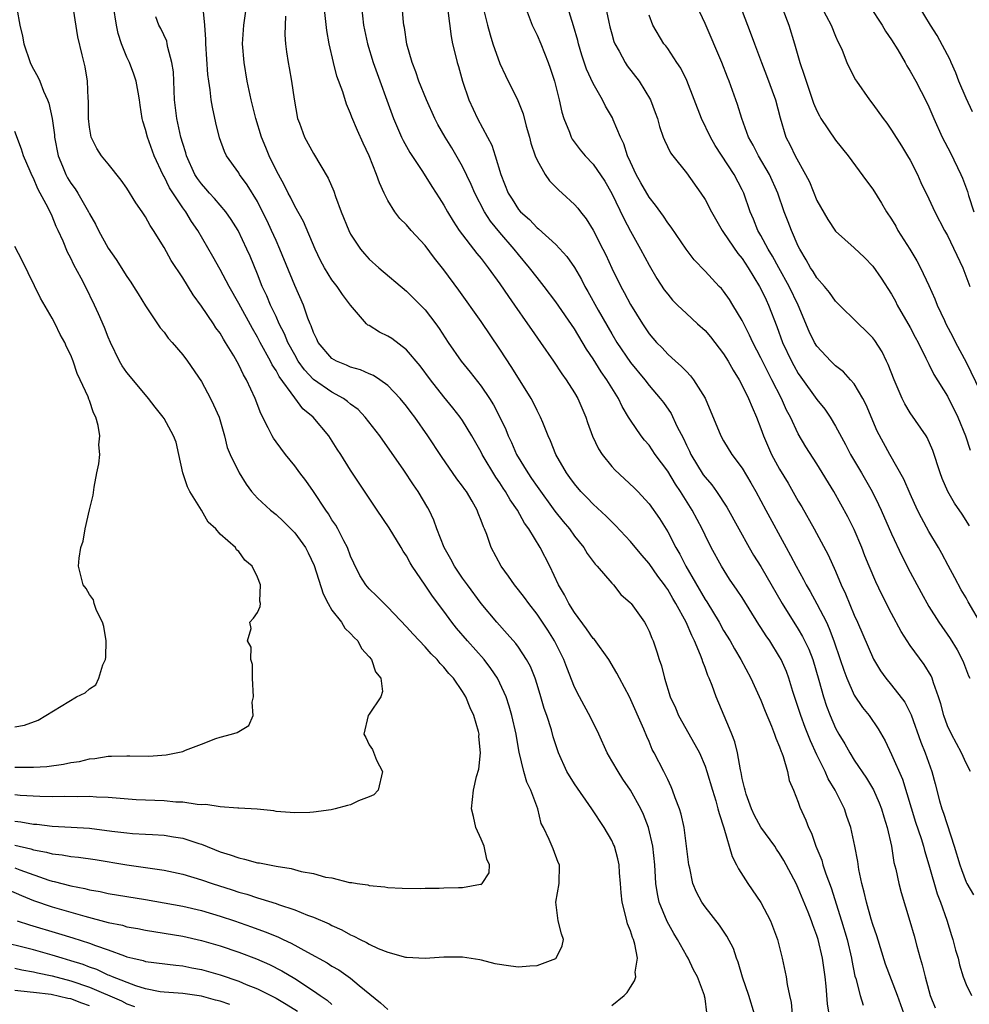
# Model space of a CAD drawing. Units: inches. Extents: x 2532000 to 2535000, y 1551000 to 1554000.
# Drawn here: x 2533026 to 2533127, y 1552392 to 1552498 of the extents above; entities that cross this region are included whole.
import ezdxf

# ---------------------------------------------------------------- set-up
doc = ezdxf.new("R2010")
doc.units = ezdxf.units.IN
doc.header["$MEASUREMENT"] = 0
doc.layers.add('LD25321551_2ft', color=161, linetype='Continuous')

msp = doc.modelspace()

# ---------------------------------------------------------------- linework, layer by layer
at = {"layer": 'LD25321551_2ft'}
for points, elevation in [([(2533112.31, 1552391), (2533112.12, 1552392.12), (2533112, 1552394), (2533111.89, 1552395), (2533111.59, 1552397), (2533111.13, 1552399), (2533111, 1552399.42), (2533110.57, 1552400.56), (2533110.43, 1552401), (2533110.07, 1552401.93), (2533109, 1552404.51), (2533108.76, 1552405), (2533107.46, 1552407.46), (2533107, 1552408.22), (2533106.67, 1552408.67), (2533106.47, 1552409), (2533105, 1552411.06), (2533104.31, 1552412.31), (2533104, 1552413), (2533103.43, 1552414.57), (2533103.29, 1552415), (2533103.25, 1552415.25), (2533103, 1552416.27), (2533102.89, 1552416.89), (2533102.8, 1552417.2), (2533102.47, 1552419), (2533102.18, 1552420.18), (2533101.86, 1552421), (2533101.63, 1552421.63), (2533100.2, 1552425), (2533099.76, 1552426.24), (2533099.45, 1552427), (2533099.3, 1552427.3), (2533099, 1552428.17), (2533098.76, 1552428.76), (2533098.7, 1552429), (2533098.53, 1552429.47), (2533097.88, 1552431), (2533097.57, 1552431.57), (2533096.98, 1552433), (2533095.88, 1552435), (2533095.55, 1552435.55), (2533095, 1552436.51), (2533094.79, 1552436.79), (2533094.66, 1552437), (2533093.95, 1552437.95), (2533093, 1552439.31), (2533092.21, 1552440.21), (2533091, 1552441.66), (2533089.39, 1552443.39), (2533089, 1552443.76), (2533088.39, 1552444.39), (2533087, 1552445.65), (2533086.35, 1552446.35), (2533085.7, 1552447), (2533085, 1552447.83), (2533084.52, 1552448.52), (2533084.16, 1552449), (2533082.99, 1552451), (2533082.44, 1552452.44), (2533082.17, 1552453), (2533081.6, 1552454.4), (2533081.37, 1552455), (2533081, 1552455.71), (2533080.58, 1552456.58), (2533080.35, 1552457), (2533078.3, 1552460.3), (2533077, 1552462.27), (2533075, 1552465.22), (2533072.6, 1552468.6), (2533071, 1552470.79), (2533070.01, 1552472.01), (2533069, 1552473.37), (2533067.49, 1552475), (2533067, 1552475.59), (2533066.29, 1552476.29), (2533065.74, 1552477), (2533065, 1552478.22), (2533064.6, 1552479), (2533064.08, 1552480.08), (2533063.79, 1552481), (2533062.97, 1552483), (2533062.33, 1552484.33), (2533061.72, 1552485.72), (2533061.14, 1552487.14), (2533061, 1552487.53), (2533060.54, 1552488.54), (2533060.15, 1552489.85), (2533059.53, 1552491.53), (2533059.16, 1552493), (2533058.68, 1552495), (2533058.43, 1552496.43), (2533057.93, 1552501)], 7618), ([(2533102.32, 1552500.32), (2533103.54, 1552497), (2533103.96, 1552495.96), (2533104.29, 1552495), (2533105.05, 1552493), (2533105.61, 1552491.61), (2533106.55, 1552489), (2533107.07, 1552487.07), (2533107.68, 1552485), (2533108.13, 1552484.13), (2533108.68, 1552483), (2533109.79, 1552481), (2533110.19, 1552480.19), (2533111, 1552478.2), (2533112.17, 1552476.17), (2533113, 1552474.92), (2533115, 1552473.13), (2533116.09, 1552472.09), (2533117, 1552471.17), (2533117.88, 1552469.88), (2533119, 1552468.15), (2533119.41, 1552467.41), (2533119.62, 1552467), (2533121, 1552464.6), (2533121.55, 1552463.55), (2533121.85, 1552463), (2533122.69, 1552461.31), (2533122.88, 1552460.88), (2533123, 1552460.66), (2533123.54, 1552459.54), (2533125, 1552457.25), (2533126.12, 1552455), (2533126.94, 1552453), (2533127.44, 1552451.44)], 7638), ([(2533025, 1552409.12), (2533026.72, 1552408.72), (2533027, 1552408.62), (2533028.37, 1552408.37), (2533029, 1552408.17), (2533030.07, 1552408.07), (2533031, 1552407.9), (2533031.83, 1552407.83), (2533033.59, 1552407.59), (2533037, 1552407.01), (2533038.76, 1552406.76), (2533041, 1552406.42), (2533043, 1552405.99), (2533045, 1552405.4), (2533046.14, 1552405), (2533048.31, 1552404.31), (2533049, 1552404.08), (2533049.86, 1552403.86), (2533051, 1552403.47), (2533051.38, 1552403.38), (2533053, 1552402.85), (2533053.25, 1552402.75), (2533055, 1552402.19), (2533056.37, 1552401.63), (2533057, 1552401.41), (2533058.68, 1552400.68), (2533059, 1552400.51), (2533060.04, 1552400.04), (2533061, 1552399.5), (2533061.36, 1552399.36), (2533062.03, 1552399), (2533062.69, 1552398.69), (2533063, 1552398.5), (2533063.96, 1552398.04), (2533065, 1552397.64), (2533066.88, 1552397.12), (2533067, 1552397.11), (2533068.98, 1552397.02), (2533071, 1552397.14), (2533073, 1552397.13), (2533073.93, 1552397), (2533074.85, 1552396.85), (2533075, 1552396.84), (2533076.45, 1552396.45), (2533078.19, 1552396.19), (2533079, 1552396.09), (2533080.2, 1552396.2), (2533081, 1552396.21), (2533083, 1552396.96), (2533083.05, 1552397), (2533083.67, 1552398.33), (2533083.82, 1552399), (2533083.61, 1552399.61), (2533083.27, 1552401), (2533083.01, 1552403), (2533083.37, 1552405), (2533083.38, 1552407), (2533083.26, 1552407.26), (2533082.71, 1552408.71), (2533082.29, 1552409.71), (2533081.67, 1552411), (2533081.44, 1552411.44), (2533081.08, 1552413), (2533080.32, 1552415), (2533079.88, 1552415.88), (2533079.57, 1552417), (2533079.07, 1552419.07), (2533078.77, 1552420.77), (2533078.74, 1552421), (2533078.3, 1552423), (2533078.01, 1552424.01), (2533077.67, 1552425), (2533077, 1552426.48), (2533076.74, 1552427), (2533076.05, 1552428.05), (2533075.31, 1552429), (2533073.52, 1552431), (2533072.36, 1552432.36), (2533071.85, 1552433), (2533071, 1552434.18), (2533069.79, 1552435.79), (2533069, 1552436.97), (2533067.61, 1552439), (2533067.38, 1552439.38), (2533067, 1552440.11), (2533066.63, 1552440.63), (2533066.42, 1552441), (2533065.12, 1552443.12), (2533063.84, 1552445), (2533061.9, 1552447.9), (2533061, 1552449.29), (2533059.96, 1552451), (2533059.57, 1552451.57), (2533058.67, 1552453), (2533056.99, 1552455), (2533055.89, 1552455.89), (2533055, 1552457.05), (2533053.34, 1552459.34), (2533053, 1552459.99), (2533052.6, 1552460.6), (2533052.4, 1552461), (2533051.29, 1552463), (2533051, 1552463.57), (2533050.47, 1552464.47), (2533049, 1552467.17), (2533047.96, 1552469), (2533047, 1552470.81), (2533046.21, 1552472.21), (2533044.61, 1552475), (2533043.95, 1552475.95), (2533043.32, 1552477), (2533043, 1552477.42), (2533041.57, 1552479.57), (2533041, 1552480.77), (2533040.91, 1552480.91), (2533039.94, 1552483), (2533039.2, 1552485), (2533039, 1552485.8), (2533038.7, 1552486.7), (2533038.63, 1552487), (2533038.42, 1552488.42), (2533038.35, 1552489), (2533038.2, 1552489.8), (2533038.01, 1552491), (2533037.75, 1552491.75), (2533037.27, 1552493), (2533037, 1552493.57), (2533036.44, 1552495), (2533036.09, 1552496.09), (2533035.9, 1552497), (2533035.56, 1552499)], 7608), ([(2533104.3, 1552391), (2533103.69, 1552393), (2533103.03, 1552394.97), (2533102.57, 1552396.57), (2533102.39, 1552397), (2533102.05, 1552398.05), (2533101.35, 1552399.35), (2533100.54, 1552400.54), (2533099, 1552402.5), (2533098.67, 1552403), (2533098.09, 1552404.09), (2533097.71, 1552405), (2533097.36, 1552406.64), (2533097.26, 1552407), (2533097.02, 1552409), (2533096.75, 1552411), (2533096.44, 1552412.44), (2533096.27, 1552413), (2533095.8, 1552414.2), (2533095.53, 1552415), (2533095.38, 1552415.38), (2533095, 1552416.15), (2533094.74, 1552416.74), (2533094.57, 1552417), (2533093.55, 1552419), (2533093.35, 1552419.35), (2533093, 1552420.22), (2533092.76, 1552420.76), (2533092.45, 1552421.54), (2533090.91, 1552425), (2533089.84, 1552427), (2533089.56, 1552427.56), (2533088.68, 1552429), (2533087.14, 1552431.14), (2533087, 1552431.27), (2533086.3, 1552432.3), (2533085, 1552434.05), (2533084.41, 1552435), (2533083.94, 1552435.94), (2533083.3, 1552437), (2533082.35, 1552439), (2533081.33, 1552441), (2533080.1, 1552443), (2533079.64, 1552443.64), (2533078.9, 1552445), (2533078.12, 1552446.12), (2533077.62, 1552447), (2533077.37, 1552447.37), (2533077, 1552447.94), (2533076.56, 1552448.56), (2533075.11, 1552451), (2533075, 1552451.22), (2533073.98, 1552453), (2533073, 1552454.62), (2533072.74, 1552455), (2533071.97, 1552455.97), (2533071, 1552457.17), (2533069.56, 1552459), (2533068.47, 1552460.47), (2533067, 1552462.2), (2533065.4, 1552463.4), (2533065, 1552463.67), (2533064.1, 1552464.1), (2533063, 1552464.79), (2533062.86, 1552464.86), (2533062.71, 1552465), (2533061, 1552466.98), (2533060.12, 1552468.12), (2533059.54, 1552469), (2533059, 1552469.69), (2533058.19, 1552471), (2533057.78, 1552471.78), (2533057.21, 1552473), (2533055.94, 1552475.94), (2533055, 1552477.61), (2533054.55, 1552478.55), (2533054.3, 1552479), (2533053.88, 1552479.88), (2533053.25, 1552481), (2533053, 1552481.47), (2533052.25, 1552483), (2533051.9, 1552483.9), (2533051.44, 1552485), (2533050.82, 1552487), (2533050.34, 1552489), (2533049.92, 1552491), (2533049.57, 1552493), (2533049.41, 1552495), (2533049.55, 1552497), (2533049.84, 1552499)], 7614), ([(2533062.16, 1552499), (2533062.39, 1552497), (2533062.49, 1552496.49), (2533062.82, 1552495), (2533063.43, 1552493), (2533065.6, 1552487), (2533066.45, 1552485), (2533066.63, 1552484.63), (2533067.36, 1552483.36), (2533068.69, 1552481.31), (2533069.7, 1552479.7), (2533070.18, 1552479), (2533070.5, 1552478.5), (2533071, 1552477.69), (2533071.37, 1552477), (2533071.98, 1552475.98), (2533072.62, 1552475), (2533074.53, 1552472.53), (2533075, 1552471.97), (2533075.41, 1552471.41), (2533075.76, 1552471), (2533077, 1552469.28), (2533077.92, 1552467.92), (2533078.58, 1552467), (2533079.97, 1552465), (2533080.39, 1552464.39), (2533081.37, 1552463), (2533082.76, 1552461), (2533083.64, 1552459.64), (2533084.1, 1552459), (2533085, 1552457.59), (2533085.35, 1552457), (2533086.22, 1552455), (2533086.41, 1552454.41), (2533086.94, 1552452.94), (2533087.58, 1552451.58), (2533087.96, 1552451), (2533089, 1552449.71), (2533089.34, 1552449.34), (2533091.41, 1552447.41), (2533091.81, 1552447), (2533093, 1552445.69), (2533094.11, 1552444.11), (2533095, 1552442.68), (2533095.88, 1552441), (2533096.3, 1552440.3), (2533096.96, 1552439), (2533099, 1552435.43), (2533099.18, 1552435.18), (2533100.51, 1552433), (2533101, 1552432.11), (2533101.68, 1552431), (2533102.15, 1552430.15), (2533102.83, 1552429), (2533103.92, 1552427), (2533105, 1552424.67), (2533105.46, 1552423.46), (2533106.13, 1552421.87), (2533106.46, 1552421), (2533106.58, 1552420.58), (2533107, 1552419.64), (2533107.15, 1552419.15), (2533107.23, 1552419), (2533107.39, 1552418.61), (2533107.85, 1552417), (2533108.03, 1552416.03), (2533108.48, 1552415), (2533109, 1552413.74), (2533109.18, 1552413.18), (2533109.81, 1552411.81), (2533110.08, 1552411), (2533110.41, 1552410.41), (2533110.88, 1552409), (2533111.51, 1552407.51), (2533111.65, 1552407), (2533111.97, 1552406.03), (2533112.54, 1552404.54), (2533113.65, 1552401), (2533114.24, 1552399), (2533114.71, 1552397), (2533114.74, 1552396.74), (2533115.08, 1552395.08), (2533115.16, 1552394.84), (2533115.63, 1552393), (2533115.96, 1552391.96)], 7620), ([(2533120.34, 1552391), (2533119.65, 1552393), (2533118.37, 1552396.37), (2533117.41, 1552399.41), (2533117, 1552400.6), (2533116.83, 1552401.17), (2533116.31, 1552403), (2533116.07, 1552404.07), (2533115.82, 1552405), (2533115.5, 1552406.5), (2533115.37, 1552407.37), (2533115.06, 1552409), (2533114.62, 1552411), (2533114.19, 1552412.19), (2533113.94, 1552413), (2533112.94, 1552415), (2533112.22, 1552416.22), (2533111.88, 1552417), (2533111, 1552418.8), (2533110.3, 1552420.3), (2533109.73, 1552421.73), (2533109.26, 1552423), (2533109, 1552423.86), (2533108.43, 1552425.57), (2533108, 1552427), (2533107.73, 1552427.73), (2533107.17, 1552429), (2533107, 1552429.31), (2533105.94, 1552431), (2533105.55, 1552431.55), (2533105, 1552432.45), (2533104.78, 1552432.78), (2533103, 1552435.65), (2533102.46, 1552436.46), (2533101.63, 1552437.63), (2533100.77, 1552439), (2533099.67, 1552441), (2533099, 1552442.34), (2533098.69, 1552443), (2533097.64, 1552445), (2533096.38, 1552447), (2533095.82, 1552447.82), (2533095, 1552449.2), (2533093.66, 1552451), (2533093, 1552451.98), (2533092.52, 1552452.52), (2533092.14, 1552453), (2533091, 1552454.67), (2533090.81, 1552455), (2533090.11, 1552456.11), (2533089.71, 1552457), (2533089, 1552458.11), (2533088.46, 1552459), (2533087.85, 1552459.85), (2533087, 1552461.23), (2533086.28, 1552462.28), (2533085, 1552464.45), (2533083, 1552467.36), (2533081.77, 1552469), (2533081, 1552469.94), (2533080.19, 1552471), (2533079, 1552472.4), (2533078.53, 1552473), (2533077, 1552474.78), (2533075.99, 1552475.99), (2533075.35, 1552477), (2533074.31, 1552479), (2533073.93, 1552479.93), (2533073, 1552481.86), (2533071.84, 1552483.84), (2533071.12, 1552485), (2533070.36, 1552486.36), (2533070.03, 1552487), (2533069.14, 1552489), (2533068.32, 1552491), (2533067.98, 1552491.98), (2533067.58, 1552493), (2533067.03, 1552494.97), (2533066.76, 1552496.76), (2533066.71, 1552497), (2533066.68, 1552497.32), (2533066.53, 1552499)], 7622), ([(2533075.19, 1552499), (2533075.67, 1552497), (2533075.95, 1552495.95), (2533076.26, 1552495), (2533077, 1552492.87), (2533077.59, 1552491.59), (2533078.93, 1552488.93), (2533079.49, 1552487.49), (2533079.83, 1552486.18), (2533080.17, 1552485), (2533080.34, 1552484.34), (2533080.8, 1552483), (2533081, 1552482.53), (2533081.85, 1552481), (2533082.31, 1552480.31), (2533083, 1552479.65), (2533083.32, 1552479.32), (2533083.69, 1552479), (2533085, 1552477.79), (2533085.37, 1552477.37), (2533085.64, 1552477), (2533086.24, 1552476.24), (2533087, 1552475.03), (2533088.05, 1552473), (2533088.37, 1552472.37), (2533089, 1552470.96), (2533089.96, 1552469), (2533090.34, 1552468.34), (2533091, 1552467.05), (2533092.28, 1552465), (2533093, 1552463.92), (2533093.8, 1552463), (2533094.4, 1552462.4), (2533095, 1552461.75), (2533095.83, 1552461), (2533096.46, 1552460.46), (2533097, 1552459.86), (2533097.43, 1552459.43), (2533097.75, 1552459), (2533099, 1552457.02), (2533100.69, 1552453), (2533101, 1552452.45), (2533101.89, 1552451), (2533103, 1552449.52), (2533103.93, 1552447.93), (2533104.46, 1552447), (2533105.52, 1552445), (2533107.69, 1552441), (2533108.16, 1552440.16), (2533108.76, 1552439), (2533109.57, 1552437.57), (2533109.86, 1552437), (2533110.29, 1552436.29), (2533111, 1552434.99), (2533112.01, 1552433), (2533112.33, 1552432.33), (2533112.82, 1552431), (2533113.51, 1552429), (2533113.87, 1552427.87), (2533114.2, 1552427), (2533115, 1552425.2), (2533115.88, 1552423.88), (2533116.59, 1552423), (2533117.57, 1552421.57), (2533118.3, 1552420.3), (2533119, 1552418.83), (2533120.18, 1552416.18), (2533121.58, 1552411.58), (2533122.18, 1552409.82), (2533122.43, 1552409), (2533122.54, 1552408.54), (2533123, 1552407.01), (2533123.9, 1552403.9), (2533124.26, 1552403), (2533124.93, 1552401.07), (2533125.43, 1552399.43), (2533125.59, 1552399), (2533125.87, 1552397.87), (2533126.13, 1552397), (2533126.3, 1552396.3), (2533126.67, 1552395), (2533127, 1552394.18), (2533127.57, 1552393)], 7626), ([(2533079.72, 1552499), (2533080.47, 1552497), (2533080.63, 1552496.63), (2533081, 1552495.92), (2533081.39, 1552495), (2533082.19, 1552493), (2533082.4, 1552492.4), (2533082.86, 1552491), (2533083.36, 1552489), (2533083.66, 1552487.66), (2533083.87, 1552487), (2533084.47, 1552485.53), (2533084.66, 1552485), (2533084.77, 1552484.77), (2533085.62, 1552483.62), (2533086.14, 1552483), (2533087, 1552482.1), (2533088.26, 1552480.26), (2533089, 1552478.97), (2533090.28, 1552476.28), (2533091, 1552474.93), (2533092.08, 1552473), (2533093, 1552471.27), (2533093.84, 1552469.84), (2533094.63, 1552468.63), (2533095, 1552468.15), (2533095.53, 1552467.53), (2533096.05, 1552467), (2533097, 1552466.08), (2533098.21, 1552465), (2533099, 1552464.26), (2533099.59, 1552463.59), (2533100.05, 1552463), (2533101, 1552461.76), (2533101.47, 1552461), (2533102.01, 1552460.01), (2533102.66, 1552459), (2533103, 1552458.38), (2533103.67, 1552457), (2533104.04, 1552456.04), (2533104.52, 1552455), (2533105, 1552453.76), (2533105.26, 1552453), (2533106.13, 1552451), (2533107, 1552449.41), (2533107.91, 1552447.91), (2533109, 1552445.98), (2533109.37, 1552445.37), (2533110.7, 1552443), (2533112.22, 1552440.22), (2533113, 1552438.47), (2533113.61, 1552437), (2533114.06, 1552436.06), (2533115, 1552433.78), (2533115.36, 1552433), (2533117.05, 1552429.05), (2533117.8, 1552427.8), (2533118.39, 1552427), (2533119, 1552426.27), (2533120.43, 1552424.43), (2533121.1, 1552423.1), (2533122.14, 1552420.14), (2533122.6, 1552419), (2533123.32, 1552417), (2533123.69, 1552415.69), (2533124.15, 1552413.85), (2533124.39, 1552413), (2533124.56, 1552412.56), (2533125.73, 1552409), (2533126.32, 1552407), (2533126.49, 1552406.49), (2533127, 1552405.16), (2533127.08, 1552405), (2533127.79, 1552403.79)], 7628), ([(2533127.48, 1552417), (2533127, 1552417.92), (2533126.51, 1552419), (2533125.42, 1552421), (2533125, 1552421.9), (2533124.6, 1552423), (2533124.27, 1552424.27), (2533124.04, 1552425), (2533123.5, 1552426.5), (2533123.35, 1552427), (2533123.25, 1552427.25), (2533122.49, 1552428.49), (2533121, 1552430.51), (2533120.66, 1552431), (2533120.02, 1552432.02), (2533119, 1552433.95), (2533117.97, 1552435.97), (2533117.32, 1552437.32), (2533116.6, 1552439), (2533116.14, 1552440.14), (2533115.82, 1552441), (2533115, 1552442.95), (2533114.31, 1552444.31), (2533112.8, 1552447), (2533111, 1552449.98), (2533109.82, 1552451.82), (2533109, 1552453.21), (2533108.15, 1552455), (2533107.74, 1552455.74), (2533107.19, 1552457), (2533106.18, 1552459), (2533105.77, 1552459.77), (2533105, 1552461.35), (2533104.13, 1552463), (2533103.78, 1552463.78), (2533103.16, 1552465), (2533103, 1552465.35), (2533102, 1552467), (2533101.61, 1552467.61), (2533101, 1552468.49), (2533100.76, 1552468.76), (2533100.52, 1552469), (2533099, 1552470.64), (2533097.85, 1552471.85), (2533096.97, 1552472.97), (2533095.36, 1552475.36), (2533095, 1552475.82), (2533094.54, 1552476.54), (2533093.7, 1552477.7), (2533093, 1552478.55), (2533092.1, 1552480.1), (2533091.61, 1552481), (2533091, 1552482.31), (2533090.7, 1552483), (2533090.29, 1552484.29), (2533089.94, 1552485), (2533089.15, 1552486.85), (2533089.07, 1552487.07), (2533088.33, 1552488.33), (2533087.99, 1552489), (2533087, 1552490.73), (2533086.29, 1552492.29), (2533085.79, 1552493.79), (2533085.44, 1552495), (2533085.36, 1552495.36), (2533084.91, 1552496.91), (2533084.25, 1552499)], 7630), ([(2533088.34, 1552499), (2533088.67, 1552497.33), (2533088.8, 1552496.8), (2533089, 1552496.06), (2533089.24, 1552495.24), (2533089.33, 1552495), (2533089.78, 1552494.22), (2533090.43, 1552493), (2533090.65, 1552492.65), (2533091.95, 1552491), (2533093.17, 1552489), (2533093.65, 1552487.65), (2533093.9, 1552487), (2533094.12, 1552486.12), (2533094.53, 1552485), (2533094.66, 1552484.66), (2533095.31, 1552483.31), (2533095.55, 1552483), (2533097, 1552481.18), (2533098.54, 1552479), (2533099, 1552478.3), (2533099.68, 1552477), (2533100.83, 1552475), (2533101, 1552474.77), (2533102.52, 1552472.52), (2533103, 1552471.97), (2533103.64, 1552471), (2533104.86, 1552469), (2533105, 1552468.73), (2533105.54, 1552467.54), (2533105.8, 1552467), (2533106.69, 1552464.69), (2533107.31, 1552463), (2533108.27, 1552461), (2533108.52, 1552460.52), (2533109, 1552459.68), (2533109.28, 1552459.28), (2533111, 1552456.86), (2533111.85, 1552455.85), (2533112.42, 1552455), (2533113, 1552454.03), (2533114.06, 1552452.06), (2533114.61, 1552451), (2533115.78, 1552449), (2533116.91, 1552447), (2533117.62, 1552445.62), (2533117.9, 1552445), (2533119, 1552442.47), (2533120.11, 1552440.11), (2533121, 1552438.37), (2533122.18, 1552436.18), (2533123, 1552434.7), (2533124.06, 1552433), (2533125.27, 1552431.27), (2533126.04, 1552430.04), (2533126.57, 1552429), (2533126.7, 1552428.7), (2533127.27, 1552427.27), (2533127.4, 1552427)], 7632), ([(2533127.35, 1552443.35), (2533126.57, 1552444.57), (2533125.76, 1552445.76), (2533125.02, 1552447.02), (2533124.42, 1552448.42), (2533124.2, 1552449), (2533123.42, 1552451.42), (2533122.81, 1552452.81), (2533122.7, 1552453), (2533121, 1552455.44), (2533120.41, 1552456.41), (2533120.13, 1552457), (2533119.27, 1552459), (2533118.64, 1552460.64), (2533118.46, 1552461), (2533117.99, 1552461.99), (2533117.2, 1552463.2), (2533117, 1552463.48), (2533116.25, 1552464.25), (2533115.45, 1552465), (2533113.21, 1552467.21), (2533113, 1552467.41), (2533112.34, 1552468.34), (2533111.8, 1552469), (2533111, 1552469.9), (2533110.59, 1552470.59), (2533110.31, 1552471), (2533109.86, 1552471.86), (2533109.15, 1552473), (2533109, 1552473.31), (2533108.26, 1552475), (2533107.92, 1552475.92), (2533107.5, 1552477), (2533106.82, 1552479), (2533105.93, 1552481), (2533104.72, 1552483), (2533104.15, 1552484.15), (2533103.68, 1552485), (2533102.96, 1552487), (2533102.49, 1552488.49), (2533101.6, 1552491), (2533101.42, 1552491.42), (2533100.8, 1552493), (2533099, 1552497.16), (2533098.16, 1552499)], 7636), ([(2533111.46, 1552499), (2533112.52, 1552497), (2533113, 1552495.81), (2533113.25, 1552495.25), (2533113.39, 1552495), (2533113.7, 1552494.3), (2533114.22, 1552493), (2533114.46, 1552492.46), (2533115.15, 1552491.15), (2533115.24, 1552491), (2533116.62, 1552489), (2533117, 1552488.52), (2533118.09, 1552487), (2533118.48, 1552486.48), (2533119, 1552485.75), (2533120.07, 1552484.07), (2533120.72, 1552483), (2533121, 1552482.51), (2533121.77, 1552481), (2533122.15, 1552480.15), (2533123, 1552478.39), (2533123.63, 1552477), (2533124.69, 1552475), (2533125, 1552474.44), (2533126.65, 1552471), (2533127.4, 1552469)], 7642), ([(2533116.69, 1552499), (2533118.01, 1552497), (2533118.36, 1552496.36), (2533119, 1552495.41), (2533119.66, 1552494.34), (2533120.45, 1552493), (2533120.64, 1552492.64), (2533121, 1552492.08), (2533121.61, 1552491), (2533122.76, 1552488.76), (2533123, 1552488.24), (2533123.52, 1552487), (2533124.44, 1552485), (2533125.31, 1552483.31), (2533126.42, 1552481), (2533126.6, 1552480.6), (2533127.15, 1552479.15), (2533127.26, 1552478.74), (2533127.81, 1552477)], 7644), ([(2533127.7, 1552487.7), (2533127, 1552489.18), (2533126.22, 1552491), (2533125.88, 1552491.88), (2533125.38, 1552493), (2533125.28, 1552493.28), (2533123.9, 1552495.9), (2533123.17, 1552497), (2533121.97, 1552499)], 7646), ([(2533025.22, 1552498.78), (2533025.52, 1552497), (2533025.82, 1552495.82), (2533025.95, 1552495), (2533026.65, 1552493), (2533026.76, 1552492.76), (2533027, 1552492.27), (2533027.46, 1552491.46), (2533027.66, 1552491), (2533028.08, 1552489.92), (2533028.49, 1552489), (2533028.63, 1552488.63), (2533028.98, 1552487), (2533029.23, 1552485.23), (2533029.24, 1552485), (2533029.64, 1552483), (2533030.11, 1552481.89), (2533030.46, 1552481), (2533030.64, 1552480.64), (2533031, 1552480.06), (2533031.46, 1552479.46), (2533031.75, 1552479), (2533032.89, 1552477), (2533033, 1552476.77), (2533033.65, 1552475.65), (2533033.97, 1552475), (2533035, 1552473.1), (2533035.87, 1552471.87), (2533037, 1552470.05), (2533037.44, 1552469.44), (2533037.73, 1552469), (2533038.2, 1552468.2), (2533039, 1552466.93), (2533040.57, 1552464.57), (2533041, 1552464.09), (2533041.45, 1552463.45), (2533041.87, 1552463), (2533043, 1552461.68), (2533043.5, 1552461), (2533045, 1552458.81), (2533045.98, 1552457), (2533046.31, 1552456.31), (2533046.89, 1552455), (2533047.49, 1552453), (2533047.75, 1552451.75), (2533048.09, 1552451), (2533049.03, 1552449.03), (2533049.79, 1552447.79), (2533050.36, 1552447), (2533051, 1552446.3), (2533052.4, 1552445), (2533053, 1552444.54), (2533053.81, 1552443.81), (2533055, 1552442.6), (2533056.15, 1552441), (2533056.45, 1552440.45), (2533057.09, 1552439.09), (2533058.04, 1552436.04), (2533058.59, 1552435), (2533059, 1552434.3), (2533060.03, 1552433), (2533060.38, 1552432.38), (2533061, 1552431.8), (2533061.37, 1552431.37), (2533061.76, 1552431), (2533062.18, 1552430.18), (2533063, 1552429.31), (2533063.25, 1552429), (2533063.68, 1552427.68), (2533064.25, 1552427), (2533064.41, 1552425.59), (2533064.24, 1552425), (2533063, 1552423.14), (2533062.88, 1552423), (2533062.42, 1552421), (2533062.64, 1552420.64), (2533063, 1552419.88), (2533063.36, 1552419.36), (2533063.77, 1552418.23), (2533064.4, 1552417), (2533063.96, 1552415), (2533063.48, 1552414.52), (2533063, 1552414.29), (2533061.85, 1552413.85), (2533061, 1552413.44), (2533060.65, 1552413.35), (2533059.35, 1552413), (2533058.91, 1552412.91), (2533057, 1552412.66), (2533056.62, 1552412.62), (2533055, 1552412.59), (2533053, 1552412.74), (2533052.78, 1552412.78), (2533050.96, 1552412.96), (2533049, 1552413.09), (2533048.92, 1552413.08), (2533047, 1552413.22), (2533045.47, 1552413.47), (2533045, 1552413.45), (2533044.54, 1552413.46), (2533043, 1552413.71), (2533042.27, 1552413.73), (2533041, 1552413.86), (2533039, 1552413.93), (2533037.99, 1552413.99), (2533035.85, 1552414.15), (2533035, 1552414.23), (2533033.74, 1552414.26), (2533033, 1552414.33), (2533031.7, 1552414.3), (2533030.34, 1552414.34), (2533029, 1552414.31), (2533027.68, 1552414.32), (2533025.56, 1552414.44), (2533025, 1552414.5)], 7604), ([(2533025, 1552411.68), (2533025.62, 1552411.62), (2533027, 1552411.38), (2533027.36, 1552411.36), (2533029, 1552411.16), (2533031.05, 1552411.05), (2533033, 1552410.93), (2533035.38, 1552410.62), (2533037, 1552410.43), (2533037.62, 1552410.38), (2533039, 1552410.3), (2533039.76, 1552410.24), (2533041, 1552410.19), (2533042, 1552410), (2533043, 1552409.85), (2533044.71, 1552409.29), (2533045, 1552409.21), (2533047, 1552408.41), (2533048.08, 1552408.08), (2533049, 1552407.74), (2533049.61, 1552407.61), (2533051, 1552407.23), (2533051.21, 1552407.21), (2533053, 1552406.86), (2533054.61, 1552406.61), (2533055.69, 1552406.31), (2533057, 1552406.08), (2533058.31, 1552405.69), (2533059, 1552405.61), (2533060.87, 1552405.13), (2533061.13, 1552405.13), (2533061.7, 1552405), (2533062.85, 1552404.85), (2533063, 1552404.79), (2533064.66, 1552404.66), (2533065, 1552404.58), (2533066.52, 1552404.52), (2533068.47, 1552404.47), (2533069, 1552404.51), (2533070.49, 1552404.49), (2533071, 1552404.53), (2533072.57, 1552404.57), (2533073, 1552404.56), (2533074.92, 1552404.92), (2533075, 1552404.91), (2533075.12, 1552405), (2533075.85, 1552406.15), (2533075.89, 1552407), (2533075.6, 1552407.6), (2533075.31, 1552409), (2533075, 1552409.75), (2533074.41, 1552411), (2533074.17, 1552412.17), (2533073.97, 1552413), (2533074.18, 1552415), (2533074.49, 1552416.49), (2533074.73, 1552417.27), (2533074.91, 1552419), (2533074.76, 1552420.76), (2533074.77, 1552421), (2533074.7, 1552421.3), (2533074.21, 1552423), (2533073.82, 1552423.82), (2533073.35, 1552425), (2533073, 1552425.6), (2533072.02, 1552427), (2533071.52, 1552427.52), (2533071, 1552428.2), (2533070.59, 1552428.59), (2533070.29, 1552429), (2533069.62, 1552429.62), (2533069, 1552430.36), (2533067.71, 1552431.71), (2533067, 1552432.51), (2533065, 1552434.61), (2533064.58, 1552435), (2533063.81, 1552435.81), (2533063, 1552436.57), (2533062.62, 1552437), (2533062, 1552438), (2533061.33, 1552439.33), (2533061, 1552440.09), (2533060.67, 1552441), (2533060.28, 1552441.72), (2533059.63, 1552443), (2533059.4, 1552443.4), (2533059, 1552443.98), (2533058.61, 1552444.61), (2533058.34, 1552445), (2533057.01, 1552447.01), (2533056.18, 1552448.18), (2533055.56, 1552449), (2533055, 1552449.78), (2533054.02, 1552451), (2533053, 1552452.34), (2533052.72, 1552452.72), (2533052.57, 1552453), (2533052.17, 1552453.83), (2533051.36, 1552455.36), (2533050.78, 1552457), (2533049.85, 1552459), (2533049.52, 1552459.52), (2533049, 1552460.59), (2533048.46, 1552461.54), (2533047.58, 1552463), (2533047.35, 1552463.35), (2533047, 1552463.97), (2533046.56, 1552464.56), (2533046.28, 1552465), (2533045, 1552466.89), (2533044.1, 1552468.1), (2533043, 1552469.9), (2533041.77, 1552471.77), (2533041, 1552473.18), (2533039.87, 1552475), (2533039.51, 1552475.51), (2533039, 1552476.45), (2533038.63, 1552477), (2533037.95, 1552477.95), (2533037, 1552479.54), (2533036.4, 1552480.4), (2533035, 1552482.15), (2533034.29, 1552483), (2533033.79, 1552483.79), (2533033.18, 1552485), (2533033, 1552486.07), (2533032.9, 1552487), (2533032.9, 1552488.9), (2533032.87, 1552489.13), (2533032.78, 1552491), (2533032.54, 1552492.54), (2533032.2, 1552493.8), (2533031.74, 1552495.74), (2533031.3, 1552498.7)], 7606), ([(2533089, 1552391.93), (2533090.32, 1552393), (2533090.67, 1552393.33), (2533091, 1552393.9), (2533091.44, 1552394.56), (2533091.57, 1552395), (2533091.51, 1552395.51), (2533091.76, 1552397), (2533091.48, 1552398.52), (2533091.32, 1552399), (2533091.21, 1552399.21), (2533091, 1552399.92), (2533090.68, 1552400.68), (2533090.61, 1552401), (2533090.52, 1552401.48), (2533090.11, 1552403), (2533090, 1552404), (2533089.95, 1552405), (2533089.84, 1552406.16), (2533089.79, 1552407), (2533089.66, 1552407.66), (2533089.28, 1552409), (2533089.2, 1552409.2), (2533089, 1552409.6), (2533088.2, 1552411), (2533086.86, 1552413), (2533085, 1552415.7), (2533084.2, 1552417), (2533083.29, 1552419), (2533083.21, 1552419.21), (2533082.73, 1552420.73), (2533082.53, 1552421.47), (2533082.03, 1552423), (2533081.76, 1552423.76), (2533081.41, 1552425), (2533081, 1552426.34), (2533080.78, 1552427), (2533080.27, 1552428.27), (2533079.87, 1552429), (2533079, 1552430.32), (2533078.72, 1552430.72), (2533077.78, 1552431.78), (2533076.66, 1552433), (2533075, 1552435.01), (2533073.53, 1552437), (2533073, 1552437.74), (2533072.14, 1552439), (2533071.76, 1552439.76), (2533071.03, 1552441), (2533070.26, 1552443), (2533069.93, 1552443.93), (2533069.42, 1552445), (2533069.27, 1552445.27), (2533068.25, 1552447), (2533067.73, 1552447.73), (2533066.71, 1552449.29), (2533064.13, 1552453), (2533062.57, 1552455), (2533061.8, 1552455.8), (2533061, 1552456.39), (2533060.68, 1552456.68), (2533060.22, 1552457), (2533059, 1552457.66), (2533057.03, 1552459.03), (2533056.06, 1552460.06), (2533055.39, 1552461), (2533055, 1552461.66), (2533054.28, 1552463), (2533053.91, 1552463.91), (2533053.35, 1552465), (2533053, 1552465.78), (2533052.42, 1552467), (2533052, 1552468), (2533051.53, 1552469), (2533051, 1552470.32), (2533050.22, 1552472.22), (2533049.87, 1552473), (2533048.93, 1552475), (2533048.18, 1552476.18), (2533047.61, 1552477), (2533046.41, 1552478.41), (2533045.87, 1552479), (2533045.47, 1552479.47), (2533045, 1552479.98), (2533044.57, 1552480.57), (2533044.29, 1552481), (2533043.39, 1552483), (2533043.32, 1552483.32), (2533043, 1552484.3), (2533042.8, 1552485), (2533042.35, 1552487), (2533042.11, 1552489), (2533041.99, 1552491.99), (2533041.84, 1552493), (2533041.4, 1552494.6), (2533041.34, 1552495), (2533041.28, 1552495.28), (2533040.65, 1552496.65), (2533040.45, 1552497), (2533040.12, 1552497.88)], 7610), ([(2533099.18, 1552391.18), (2533099, 1552392.67), (2533098.94, 1552392.94), (2533098.95, 1552393), (2533098.2, 1552395), (2533097.76, 1552395.76), (2533097.18, 1552397), (2533097, 1552397.29), (2533096.04, 1552399), (2533095.65, 1552399.65), (2533094.93, 1552400.93), (2533094.09, 1552403), (2533093.89, 1552403.89), (2533093.74, 1552405), (2533093.68, 1552405.68), (2533093.62, 1552407), (2533093.4, 1552409), (2533092.93, 1552411), (2533092.39, 1552412.39), (2533092.1, 1552413), (2533091, 1552415), (2533090.19, 1552416.19), (2533089.67, 1552417), (2533089, 1552418.17), (2533088.49, 1552419), (2533087.6, 1552421), (2533086.77, 1552422.77), (2533085.53, 1552425), (2533085, 1552426.04), (2533084.17, 1552428.17), (2533083.86, 1552429), (2533082.86, 1552431), (2533082.15, 1552432.15), (2533081, 1552433.88), (2533080.1, 1552435), (2533079.64, 1552435.64), (2533079, 1552436.47), (2533078.56, 1552437), (2533077.94, 1552437.94), (2533077.13, 1552439), (2533076.08, 1552441), (2533075.6, 1552442.4), (2533075.36, 1552443), (2533075.24, 1552443.24), (2533075, 1552443.92), (2533074.69, 1552444.69), (2533074.58, 1552445), (2533074.02, 1552445.98), (2533073.41, 1552447), (2533073.23, 1552447.23), (2533073, 1552447.59), (2533072.39, 1552448.39), (2533070.76, 1552450.76), (2533069.28, 1552453), (2533067.87, 1552455), (2533067.49, 1552455.49), (2533067, 1552456.17), (2533066.32, 1552457), (2533065, 1552458.37), (2533064.14, 1552459), (2533063.46, 1552459.46), (2533063, 1552459.64), (2533062.07, 1552460.07), (2533061, 1552460.35), (2533060.56, 1552460.56), (2533059.47, 1552461), (2533059, 1552461.28), (2533057.51, 1552463), (2533057.36, 1552463.36), (2533057, 1552464.07), (2533056.77, 1552464.77), (2533056.65, 1552465), (2533056.42, 1552465.58), (2533055.95, 1552467), (2533055, 1552469.08), (2533053.4, 1552473), (2533053, 1552473.9), (2533052.53, 1552475), (2533052.04, 1552476.04), (2533051.56, 1552477), (2533051, 1552478.08), (2533049.9, 1552479.9), (2533049.1, 1552481), (2533049, 1552481.17), (2533047.7, 1552483), (2533047.46, 1552483.46), (2533046.93, 1552484.93), (2533046.54, 1552486.54), (2533046.19, 1552488.19), (2533046.06, 1552489), (2533045.94, 1552490.06), (2533045.79, 1552491), (2533045.7, 1552491.7), (2533045.46, 1552495), (2533045.47, 1552495.47), (2533045.37, 1552497), (2533045.18, 1552498.82)], 7612), ([(2533054.03, 1552497.97), (2533053.97, 1552497), (2533053.95, 1552495.95), (2533054.02, 1552495), (2533054.12, 1552494.12), (2533054.29, 1552493), (2533054.41, 1552492.41), (2533054.65, 1552491), (2533054.93, 1552489.07), (2533055.31, 1552487), (2533055.5, 1552486.5), (2533056.04, 1552485), (2533057, 1552483.24), (2533058.59, 1552480.59), (2533059.19, 1552479.19), (2533059.37, 1552478.63), (2533059.99, 1552477), (2533060.8, 1552475), (2533061, 1552474.59), (2533062.05, 1552473), (2533062.48, 1552472.48), (2533063, 1552471.91), (2533064.03, 1552471), (2533067, 1552468.5), (2533069, 1552466.47), (2533070.12, 1552465), (2533070.49, 1552464.49), (2533071.46, 1552463), (2533072.85, 1552461), (2533073.82, 1552459.82), (2533075, 1552458.3), (2533075.88, 1552457), (2533076.31, 1552456.31), (2533077, 1552455), (2533077.65, 1552453.65), (2533077.9, 1552453), (2533078.26, 1552452.26), (2533078.78, 1552451), (2533079.99, 1552449), (2533080.41, 1552448.41), (2533081, 1552447.55), (2533082.9, 1552444.9), (2533083.79, 1552443.79), (2533084.46, 1552443), (2533085, 1552442.23), (2533086.01, 1552441), (2533086.38, 1552440.38), (2533087.23, 1552439.23), (2533087.45, 1552439), (2533089, 1552437.18), (2533089.17, 1552437), (2533089.99, 1552435.99), (2533091, 1552435.08), (2533091.07, 1552435), (2533092.5, 1552433), (2533092.69, 1552432.69), (2533093, 1552432.04), (2533093.29, 1552431.29), (2533093.43, 1552431), (2533093.83, 1552429.83), (2533094.09, 1552429), (2533094.33, 1552428.33), (2533094.65, 1552427), (2533095.27, 1552425), (2533095.83, 1552423.83), (2533096.17, 1552423), (2533097.92, 1552419.92), (2533098.4, 1552419), (2533099, 1552417.59), (2533099.21, 1552417), (2533099.79, 1552415), (2533100.15, 1552413.85), (2533100.39, 1552413), (2533100.5, 1552412.5), (2533101.02, 1552410.98), (2533101.9, 1552407.9), (2533102.38, 1552407), (2533102.58, 1552406.58), (2533103.59, 1552405), (2533105, 1552402.97), (2533106.03, 1552401), (2533106.76, 1552399), (2533107.27, 1552397), (2533107.71, 1552395), (2533107.81, 1552394.19), (2533108.06, 1552393), (2533108.24, 1552392.24), (2533108.36, 1552391)], 7616), ([(2533071.44, 1552498.56), (2533071.78, 1552495.78), (2533071.94, 1552495), (2533072.25, 1552493.75), (2533072.41, 1552493), (2533072.55, 1552492.55), (2533072.99, 1552491), (2533073.67, 1552489), (2533074.61, 1552487), (2533075.69, 1552485), (2533076.14, 1552484.14), (2533076.51, 1552483), (2533077.09, 1552481), (2533077.89, 1552479), (2533078.33, 1552478.33), (2533079, 1552477.25), (2533079.21, 1552477), (2533080.17, 1552476.17), (2533081, 1552475.27), (2533081.15, 1552475.15), (2533083, 1552473.47), (2533084.19, 1552472.19), (2533085, 1552471.04), (2533085.75, 1552469.75), (2533086.12, 1552469), (2533086.44, 1552468.44), (2533087.56, 1552466.44), (2533089, 1552463.92), (2533089.55, 1552463), (2533091, 1552460.84), (2533092.53, 1552459), (2533093, 1552458.39), (2533094.2, 1552457), (2533094.54, 1552456.54), (2533095.37, 1552455.37), (2533095.98, 1552454.02), (2533096.68, 1552452.68), (2533097, 1552451.99), (2533097.34, 1552451.34), (2533097.48, 1552451), (2533098.81, 1552448.81), (2533099, 1552448.55), (2533099.72, 1552447.72), (2533100.23, 1552447), (2533101.35, 1552445.35), (2533102.62, 1552443), (2533103.75, 1552441), (2533104.21, 1552440.21), (2533105, 1552438.97), (2533107.27, 1552435), (2533109, 1552432.28), (2533109.47, 1552431.47), (2533110.12, 1552430.12), (2533110.55, 1552429), (2533111.22, 1552426.78), (2533111.7, 1552425), (2533112.01, 1552424.01), (2533112.41, 1552423), (2533113, 1552421.65), (2533113.36, 1552421), (2533113.98, 1552419.98), (2533114.52, 1552419), (2533115, 1552418.23), (2533116.3, 1552416.3), (2533117.05, 1552415.05), (2533117.66, 1552413.66), (2533117.91, 1552413), (2533118.16, 1552412.16), (2533118.53, 1552411), (2533118.99, 1552409.01), (2533119.26, 1552407.26), (2533119.45, 1552406.55), (2533119.77, 1552405), (2533120.03, 1552404.03), (2533120.97, 1552400.97), (2533121.41, 1552399.41), (2533121.7, 1552398.3), (2533122.08, 1552397), (2533122.3, 1552396.3), (2533122.59, 1552395), (2533123, 1552393.54), (2533123.16, 1552393), (2533123.68, 1552391.68)], 7624), ([(2533128.69, 1552432.69), (2533127.21, 1552435.21), (2533127, 1552435.63), (2533126.48, 1552436.48), (2533125.78, 1552437.78), (2533125.09, 1552439.09), (2533124.38, 1552440.38), (2533124.03, 1552441), (2533123, 1552442.74), (2533122.2, 1552444.2), (2533121.8, 1552445), (2533121, 1552446.75), (2533120.33, 1552448.33), (2533118.82, 1552451), (2533117.47, 1552453.47), (2533116.29, 1552456.29), (2533115.93, 1552457), (2533115, 1552458.54), (2533114.61, 1552459), (2533113.84, 1552459.84), (2533113, 1552460.49), (2533112.49, 1552461), (2533111, 1552462.58), (2533110.74, 1552463), (2533110.18, 1552464.18), (2533108.99, 1552467), (2533108.01, 1552469), (2533106.9, 1552471), (2533106.24, 1552472.24), (2533105.77, 1552473), (2533105, 1552474.45), (2533104.68, 1552475), (2533104.2, 1552476.2), (2533103.84, 1552477), (2533103.16, 1552479), (2533103, 1552479.34), (2533102.12, 1552481), (2533100.1, 1552484.1), (2533099.58, 1552485), (2533098.61, 1552487), (2533097.05, 1552491.05), (2533096.39, 1552492.39), (2533095.97, 1552493), (2533095, 1552494.49), (2533094.79, 1552494.79), (2533094.6, 1552495), (2533093.39, 1552497), (2533093, 1552498.07)], 7634), ([(2533107.34, 1552498.66), (2533107.99, 1552497), (2533108.61, 1552495), (2533109.16, 1552493), (2533109.64, 1552491.64), (2533109.83, 1552491), (2533110.14, 1552490.14), (2533110.65, 1552488.65), (2533111, 1552487.81), (2533111.27, 1552487.27), (2533111.43, 1552487), (2533113, 1552484.68), (2533114.34, 1552483), (2533116.3, 1552480.3), (2533117, 1552479.41), (2533117.93, 1552477.93), (2533118.46, 1552477), (2533119, 1552476.19), (2533119.45, 1552475.45), (2533119.69, 1552475), (2533120.95, 1552473), (2533121.72, 1552471.72), (2533122.11, 1552471), (2533123, 1552469.11), (2533123.65, 1552467.65), (2533123.89, 1552467), (2533124.67, 1552465.33), (2533124.83, 1552465), (2533125.59, 1552463.59), (2533125.87, 1552463), (2533127, 1552460.88), (2533129, 1552456.75)], 7640), ([(2533025, 1552417.46), (2533027, 1552417.46), (2533028.44, 1552417.56), (2533030.21, 1552417.79), (2533031, 1552417.97), (2533031.91, 1552418.09), (2533033, 1552418.38), (2533033.58, 1552418.42), (2533035, 1552418.67), (2533035.34, 1552418.66), (2533037, 1552418.7), (2533037.32, 1552418.68), (2533039.35, 1552418.65), (2533041.22, 1552418.78), (2533042.28, 1552419), (2533043, 1552419.17), (2533043.31, 1552419.31), (2533045, 1552419.94), (2533046.54, 1552420.54), (2533047, 1552420.69), (2533048.21, 1552421), (2533048.82, 1552421.18), (2533049, 1552421.31), (2533050.07, 1552421.93), (2533050.56, 1552423), (2533050.44, 1552424.44), (2533050.59, 1552425), (2533050.47, 1552427), (2533050.47, 1552428.47), (2533050.3, 1552429), (2533050.35, 1552430.35), (2533049.94, 1552431), (2533050.34, 1552432.34), (2533050.19, 1552433), (2533050.57, 1552433.43), (2533051, 1552434.05), (2533051.29, 1552434.71), (2533051.32, 1552435), (2533051.25, 1552435.25), (2533051.34, 1552437), (2533051, 1552437.85), (2533050.45, 1552439), (2533049.65, 1552439.65), (2533049, 1552440.59), (2533048.76, 1552440.76), (2533048.64, 1552441), (2533047, 1552442.46), (2533046.56, 1552443), (2533045.74, 1552443.74), (2533045, 1552445), (2533043.77, 1552447), (2533043.51, 1552447.51), (2533043.01, 1552449), (2533042.59, 1552451), (2533042.29, 1552452.29), (2533042.01, 1552453), (2533041, 1552454.84), (2533040.89, 1552455), (2533040.05, 1552456.05), (2533039.32, 1552457), (2533039, 1552457.36), (2533037, 1552459.76), (2533036.5, 1552460.5), (2533036.22, 1552461), (2533035.24, 1552463), (2533035, 1552463.55), (2533034.6, 1552464.6), (2533033.95, 1552466.05), (2533033.55, 1552467), (2533032.57, 1552469), (2533032.11, 1552469.89), (2533031.32, 1552471.32), (2533031, 1552472.01), (2533030.65, 1552472.65), (2533030.17, 1552473.83), (2533029.64, 1552475), (2533029.43, 1552475.43), (2533029, 1552476.53), (2533028.57, 1552477.43), (2533027.72, 1552479), (2533027.45, 1552479.45), (2533027, 1552480.59), (2533026.85, 1552480.85), (2533026.64, 1552481.36), (2533025.93, 1552483), (2533025.7, 1552483.7), (2533025, 1552485.6)], 7602), ([(2533025, 1552421.8), (2533026.04, 1552421.96), (2533027.48, 1552422.52), (2533028.32, 1552423), (2533031.6, 1552425), (2533032.55, 1552425.45), (2533033, 1552425.87), (2533033.69, 1552426.31), (2533034.01, 1552427), (2533034.43, 1552428.43), (2533034.72, 1552429), (2533034.74, 1552429.26), (2533034.79, 1552431), (2533034.55, 1552432.55), (2533034.39, 1552433), (2533033.74, 1552434.26), (2533033.5, 1552435), (2533033.41, 1552435.41), (2533033, 1552435.97), (2533032.63, 1552436.63), (2533032.31, 1552437), (2533031.82, 1552439), (2533031.89, 1552439.89), (2533032.08, 1552441), (2533032.32, 1552441.68), (2533032.55, 1552443), (2533033, 1552445.04), (2533033.38, 1552446.62), (2533033.49, 1552447.49), (2533033.79, 1552449), (2533034.01, 1552449.99), (2533034.09, 1552451), (2533034.01, 1552452.01), (2533034.09, 1552453), (2533033.91, 1552454.09), (2533033.67, 1552455), (2533033.44, 1552455.44), (2533033, 1552456.76), (2533032.92, 1552456.92), (2533032.85, 1552457.15), (2533032.01, 1552459), (2533031.67, 1552459.67), (2533031.24, 1552461), (2533031, 1552461.61), (2533030.53, 1552462.53), (2533030.36, 1552463), (2533029.86, 1552463.86), (2533029.33, 1552465), (2533029, 1552465.61), (2533027.74, 1552467.74), (2533025.77, 1552471.77), (2533025, 1552473.27)], 7600), ([(2533025, 1552406.68), (2533025.53, 1552406.47), (2533028.63, 1552405.37), (2533029, 1552405.26), (2533029.22, 1552405.22), (2533031, 1552404.74), (2533032.48, 1552404.48), (2533033, 1552404.33), (2533034.14, 1552404.14), (2533035, 1552403.95), (2533037, 1552403.6), (2533039, 1552403.28), (2533041, 1552402.94), (2533043, 1552402.57), (2533045, 1552402.1), (2533047, 1552401.51), (2533048.54, 1552401), (2533050.37, 1552400.37), (2533051.84, 1552399.84), (2533053, 1552399.35), (2533053.26, 1552399.26), (2533053.78, 1552399), (2533054.62, 1552398.62), (2533056.37, 1552397.63), (2533058.49, 1552396.49), (2533059, 1552396.14), (2533059.74, 1552395.74), (2533061, 1552394.85), (2533061.92, 1552394.08), (2533064.22, 1552392.22), (2533065, 1552391.49)], 7610), ([(2533024.33, 1552404.33), (2533025.72, 1552403.72), (2533027, 1552403.19), (2533029, 1552402.5), (2533031, 1552401.92), (2533032.51, 1552401.49), (2533035, 1552400.84), (2533036.53, 1552400.53), (2533037, 1552400.38), (2533038.18, 1552400.18), (2533039, 1552400), (2533041, 1552399.69), (2533043, 1552399.35), (2533045, 1552398.89), (2533047, 1552398.31), (2533049, 1552397.65), (2533050.92, 1552396.92), (2533052.31, 1552396.31), (2533053.63, 1552395.63), (2533055, 1552394.81), (2533057, 1552393.52), (2533057.75, 1552393), (2533058.5, 1552392.5), (2533059, 1552392.03)], 7612), ([(2533025.25, 1552401), (2533026.56, 1552400.56), (2533029.66, 1552399.66), (2533031.2, 1552399.2), (2533033, 1552398.61), (2533033.65, 1552398.35), (2533035, 1552397.89), (2533036.76, 1552397.24), (2533037, 1552397.16), (2533037.63, 1552397), (2533038.75, 1552396.75), (2533039, 1552396.66), (2533042.25, 1552396.25), (2533043, 1552396.19), (2533043.98, 1552395.98), (2533045, 1552395.79), (2533047, 1552395.21), (2533049, 1552394.54), (2533049.8, 1552394.2), (2533051, 1552393.73), (2533053, 1552392.71), (2533054.09, 1552392.09), (2533055.31, 1552391.31)], 7614), ([(2533048.05, 1552392.05), (2533047, 1552392.41), (2533046.52, 1552392.52), (2533045, 1552392.93), (2533043, 1552393.21), (2533041, 1552393.36), (2533040.59, 1552393.41), (2533039, 1552393.72), (2533037.97, 1552394.03), (2533035.45, 1552395), (2533035.15, 1552395.15), (2533035, 1552395.19), (2533033.78, 1552395.78), (2533033, 1552396.04), (2533032.32, 1552396.32), (2533031, 1552396.73), (2533030.05, 1552397), (2533029, 1552397.33), (2533027, 1552397.88), (2533022.91, 1552398.91)], 7616), ([(2533025, 1552395.94), (2533025.76, 1552395.76), (2533027, 1552395.54), (2533027.43, 1552395.43), (2533029, 1552395.11), (2533031, 1552394.59), (2533033, 1552393.9), (2533036.42, 1552392.42), (2533037, 1552392.12), (2533037.83, 1552391.83)], 7618), ([(2533033, 1552391.91), (2533032.19, 1552392.19), (2533031, 1552392.64), (2533030.69, 1552392.69), (2533028.89, 1552393.11), (2533027, 1552393.31), (2533026.63, 1552393.37), (2533025, 1552393.55)], 7620)]:
    msp.add_lwpolyline(points, dxfattribs=dict(at, elevation=elevation))

doc.saveas('drawing.dxf')
